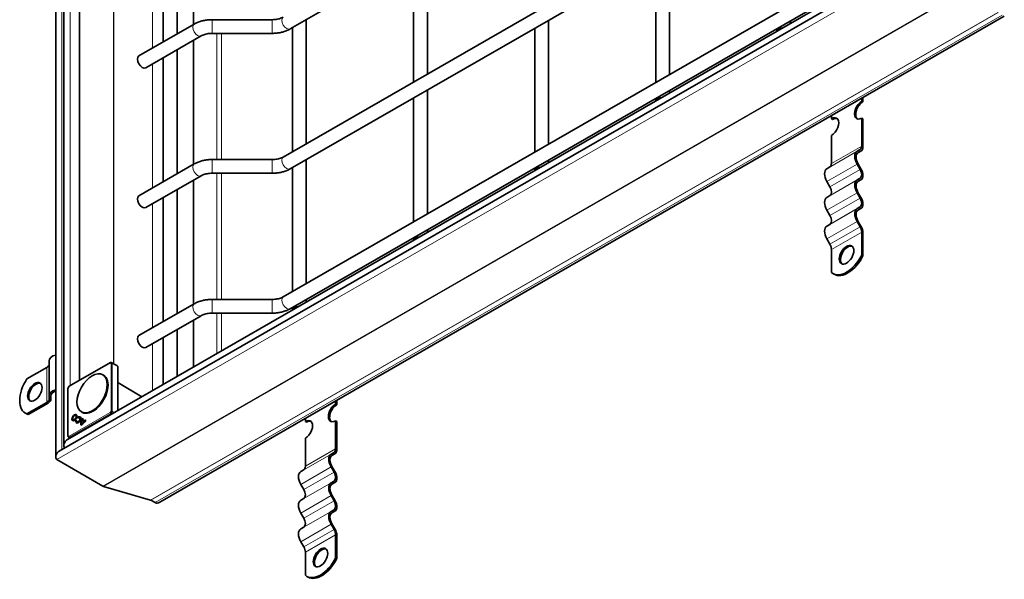
# Model space of a CAD drawing. Units: millimetres. Extents: x 0 to 2376, y 0 to 1680.
# Drawn here: x 1687 to 1841, y 1237 to 1324 of the extents above; entities that cross this region are included whole.
import ezdxf

# ---------------------------------------------------------------- set-up
doc = ezdxf.new("R2010")
doc.units = ezdxf.units.MM
doc.header["$LTSCALE"] = 4
doc.layers.add('Viditelná (ISO)', color=7, linetype='Continuous', lineweight=35)
doc.layers.add('Viditelná tenká (ISO)', color=7, linetype='Continuous', lineweight=9)

msp = doc.modelspace()

# ---------------------------------------------------------------- linework, layer by layer
at = {"layer": 'Viditelná (ISO)'}
for p, q in [((1692.867, 1453.899), (1692.867, 1255.863)), ((1694.149, 1453.155), (1694.149, 1257.648)), ((1696.595, 1444.873), (1696.595, 1267.857)), ((1729.388, 1322.606), (1824.623, 1377.449)), ((1728.323, 1302.654), (1823.558, 1357.496)), ((1729.388, 1300.805), (1824.623, 1355.647)), ((1714.32, 1323.301), (1714.32, 1342.641)), ((1711.766, 1341.17), (1711.766, 1321.831)), ((1709.632, 1339.942), (1709.632, 1320.602)), ((1750.764, 1334.916), (1750.764, 1315.577)), ((1788.476, 1315.492), (1788.476, 1334.832)), ((1693.428, 1256.833), (1825.878, 1333.106)), ((1694.71, 1258.619), (1824.973, 1333.632)), ((1748.631, 1333.688), (1748.631, 1314.348)), ((1786.343, 1314.264), (1786.343, 1333.603)), ((1728.323, 1280.853), (1817.921, 1332.449)), ((1729.388, 1279.004), (1817.946, 1330.001)), ((1709.101, 1248.859), (1840.641, 1324.607)), ((1717.244, 1324.058), (1726.593, 1324.058)), ((1731.908, 1324.058), (1731.908, 1304.718)), ((1769.62, 1304.634), (1769.62, 1323.973)), ((1807.333, 1323.474), (1807.333, 1323.889)), ((1705.83, 1318.412), (1714.449, 1323.376)), ((1729.774, 1322.829), (1729.774, 1303.49)), ((1767.487, 1303.405), (1767.487, 1322.745)), ((1805.199, 1322.245), (1805.199, 1322.661)), ((1706.894, 1316.564), (1715.513, 1321.527)), ((1714.32, 1301.5), (1714.32, 1320.84)), ((1717.244, 1321.924), (1726.593, 1321.924)), ((1711.766, 1319.369), (1711.766, 1300.029)), ((1709.632, 1318.14), (1709.632, 1298.801)), ((1750.764, 1313.115), (1750.764, 1293.775)), ((1788.476, 1312.615), (1788.476, 1313.031)), ((1748.631, 1311.886), (1748.631, 1292.547)), ((1786.343, 1311.387), (1786.343, 1311.802)), ((1818.424, 1311.339), (1818.424, 1311.814)), ((1818.613, 1311.922), (1818.613, 1311.231)), ((1818.424, 1311.339), (1818.613, 1311.231)), ((1813.71, 1308.625), (1813.71, 1309.099)), ((1813.899, 1308.516), (1813.71, 1308.625)), ((1818.613, 1308.615), (1818.424, 1308.723)), ((1818.424, 1304.367), (1818.424, 1308.723)), ((1818.613, 1308.615), (1818.613, 1304.258)), ((1813.71, 1301.652), (1813.71, 1306.009)), ((1817.709, 1303.546), (1818.176, 1303.816)), ((1717.244, 1302.256), (1726.593, 1302.256)), ((1731.908, 1302.256), (1731.908, 1282.917)), ((1818.309, 1303.586), (1817.843, 1303.315)), ((1705.83, 1296.611), (1714.449, 1301.574)), ((1729.774, 1301.028), (1729.774, 1281.688)), ((1767.487, 1300.528), (1767.487, 1300.944)), ((1769.62, 1301.757), (1769.62, 1302.172)), ((1812.995, 1300.831), (1813.462, 1301.102)), ((1818.176, 1300.733), (1817.709, 1301.542)), ((1817.843, 1301.619), (1818.309, 1300.811)), ((1706.894, 1294.762), (1715.513, 1299.726)), ((1717.244, 1300.123), (1726.593, 1300.123)), ((1817.709, 1299.075), (1818.176, 1299.346)), ((1714.32, 1279.699), (1714.32, 1299.038)), ((1813.462, 1298.019), (1812.995, 1298.827)), ((1818.309, 1299.115), (1817.843, 1298.844)), ((1709.632, 1296.339), (1709.632, 1277)), ((1711.766, 1297.568), (1711.766, 1278.228)), ((1812.995, 1296.36), (1813.462, 1296.631)), ((1818.176, 1296.263), (1817.709, 1297.071)), ((1817.843, 1297.148), (1818.309, 1296.34)), ((1817.709, 1294.604), (1818.176, 1294.875)), ((1818.309, 1294.644), (1817.843, 1294.374)), ((1813.462, 1293.548), (1812.995, 1294.356)), ((1812.995, 1291.89), (1813.462, 1292.161)), ((1818.176, 1291.792), (1817.709, 1292.6)), ((1817.843, 1292.678), (1818.309, 1291.869)), ((1748.631, 1290.085), (1748.631, 1289.67)), ((1750.764, 1291.314), (1750.764, 1290.898)), ((1818.424, 1287.361), (1818.424, 1290.955)), ((1818.613, 1290.847), (1818.613, 1287.252)), ((1813.462, 1289.077), (1812.995, 1289.886)), ((1813.71, 1284.646), (1813.71, 1288.241)), ((1818.424, 1287.361), (1818.613, 1287.252)), ((1814.127, 1284.375), (1813.938, 1284.483)), ((1705.83, 1274.81), (1714.449, 1279.773)), ((1717.244, 1280.455), (1726.593, 1280.455)), ((1729.774, 1279.226), (1729.774, 1278.811)), ((1731.908, 1280.455), (1731.908, 1280.04)), ((1706.894, 1272.961), (1715.513, 1277.924)), ((1717.244, 1278.322), (1726.593, 1278.322)), ((1714.32, 1269.911), (1714.32, 1277.237)), ((1711.766, 1275.766), (1711.766, 1268.441)), ((1709.632, 1274.538), (1709.632, 1267.212)), ((1691.855, 1270.888), (1691.855, 1265.438)), ((1694.972, 1266.922), (1701.384, 1270.615)), ((1702.373, 1270.14), (1701.516, 1270.616)), ((1702.507, 1270.062), (1702.373, 1270.139)), ((1702.534, 1270.001), (1702.534, 1263.125)), ((1688.395, 1268.072), (1691.503, 1269.862)), ((1700.332, 1268.633), (1700.2, 1268.709)), ((1706.307, 1265.297), (1702.534, 1267.524)), ((1691.855, 1264.901), (1691.855, 1265.438)), ((1692.122, 1265.438), (1692.122, 1264.901)), ((1694.772, 1259.162), (1694.772, 1266.576)), ((1694.789, 1266.643), (1694.923, 1266.874)), ((1688.395, 1262.622), (1691.503, 1264.412)), ((1691.692, 1264.303), (1688.583, 1262.513)), ((1736.475, 1264.148), (1736.475, 1264.623)), ((1736.475, 1264.148), (1736.664, 1264.04)), ((1736.664, 1264.731), (1736.664, 1264.04)), ((1688.337, 1262.625), (1688.149, 1262.734)), ((1688.395, 1262.622), (1688.583, 1262.513)), ((1695.975, 1262.363), (1696.069, 1262.309)), ((1697.005, 1262.856), (1696.873, 1262.932)), ((1695.599, 1261.711), (1695.693, 1261.656)), ((1696.016, 1261.583), (1696.13, 1261.614)), ((1696.016, 1261.583), (1696.111, 1261.528)), ((1696.122, 1261.531), (1696.111, 1261.528)), ((1696.199, 1261.363), (1696.293, 1261.308)), ((1696.289, 1262.06), (1696.384, 1262.005)), ((1696.319, 1261.945), (1696.289, 1262.06)), ((1696.384, 1262.005), (1696.387, 1261.995)), ((1696.575, 1262.015), (1696.669, 1261.961)), ((1696.981, 1261.613), (1697.075, 1261.56)), ((1697.311, 1261.421), (1696.981, 1261.613)), ((1697.034, 1261.95), (1697.117, 1261.901)), ((1697.034, 1261.95), (1697.117, 1261.901)), ((1697.051, 1261.766), (1697.416, 1261.554)), ((1697.051, 1261.766), (1697.144, 1261.711)), ((1697.399, 1261.372), (1697.075, 1261.56)), ((1697.496, 1261.507), (1697.144, 1261.711)), ((1697.311, 1261.421), (1697.399, 1261.372)), ((1697.416, 1261.554), (1697.497, 1261.507)), ((1697.493, 1261.683), (1697.576, 1261.635)), ((1697.493, 1261.683), (1697.576, 1261.634)), ((1731.761, 1261.434), (1731.761, 1261.908)), ((1731.95, 1261.325), (1731.761, 1261.434)), ((1736.664, 1261.423), (1736.475, 1261.532)), ((1736.475, 1257.176), (1736.475, 1261.532)), ((1736.664, 1261.423), (1736.664, 1257.067)), ((1694.837, 1259.047), (1695.14, 1258.867)), ((1731.761, 1254.461), (1731.761, 1258.817)), ((1735.76, 1256.354), (1736.227, 1256.625)), ((1736.36, 1256.394), (1735.894, 1256.123)), ((1693.031, 1255.501), (1700.219, 1251.361)), ((1693.031, 1255.501), (1700.219, 1251.361)), ((1731.046, 1253.64), (1731.513, 1253.911)), ((1736.227, 1253.542), (1735.76, 1254.35)), ((1735.894, 1254.428), (1736.36, 1253.619)), ((1731.513, 1250.827), (1731.046, 1251.636)), ((1735.76, 1251.884), (1736.227, 1252.155)), ((1736.36, 1251.924), (1735.894, 1251.653)), ((1707.645, 1249.182), (1700.331, 1251.314)), ((1700.331, 1251.314), (1707.645, 1249.182)), ((1708.349, 1248.785), (1707.701, 1249.158)), ((1707.701, 1249.158), (1708.349, 1248.785)), ((1731.046, 1249.169), (1731.513, 1249.44)), ((1736.227, 1249.071), (1735.76, 1249.88)), ((1735.894, 1249.957), (1736.36, 1249.149)), ((1731.513, 1246.357), (1731.046, 1247.165)), ((1735.76, 1247.413), (1736.227, 1247.684)), ((1736.36, 1247.453), (1735.894, 1247.182)), ((1735.894, 1245.487), (1736.36, 1244.678)), ((1731.046, 1244.699), (1731.513, 1244.969)), ((1736.227, 1244.601), (1735.76, 1245.409)), ((1731.513, 1241.886), (1731.046, 1242.694)), ((1736.475, 1240.17), (1736.475, 1243.764)), ((1736.664, 1243.655), (1736.664, 1240.061)), ((1731.761, 1237.455), (1731.761, 1241.049)), ((1736.475, 1240.17), (1736.664, 1240.061)), ((1732.178, 1237.184), (1731.989, 1237.292))]:
    msp.add_line(p, q, dxfattribs=at)
for centre, start, end in [((1701.451, 1270.5), 60.93053, 119.93599), ((1695.038, 1266.807), 119.93599, 149.99996), ((1694.905, 1266.576), 149.99996, 180), ((1694.905, 1259.162), 180, 239.19746)]:
    msp.add_arc(centre, 0.133, start, end, dxfattribs=at)
for centre, major_axis, ratio, start_param, end_param in [((1706.362, 1317.488), (0.532, -0.924), 0.5780931, 3.1415927, 6.2831853), ((1818.424, 1310.031), (-0.798, -1.387), 0.5780931, 3.9250571, 7.0666498), ((1818.613, 1309.923), (-0.798, -1.387), 0.5780931, 3.9250571, 6.1652885), ((1813.71, 1307.317), (0.798, 1.387), 0.5780931, 3.9250571, 7.0666498), ((1813.899, 1307.208), (0.798, 1.387), 0.5780931, 0.1178968, 0.7834645), ((1817.576, 1304.856), (0.599, -1.04), 0.5780931, 0.0019337, 0.7873319), ((1817.576, 1304.856), (0.732, -1.271), 0.5780931, 0.0019337, 0.7873319), ((1818.576, 1302.045), (-0.865, 1.502), 0.5780931, 0.0019337, 1.57273), ((1818.576, 1302.045), (-0.732, 1.271), 0.5780931, 0.0019337, 1.57273), ((1813.862, 1299.33), (-0.865, 1.502), 0.5780931, 0.0019337, 1.57273), ((1812.862, 1302.141), (0.599, -1.04), 0.5780931, 0.0019337, 0.7873319), ((1817.576, 1300.385), (0.599, -1.04), 0.5780931, 0.0019337, 1.57273), ((1817.576, 1300.385), (0.732, -1.271), 0.5780931, 0.0019337, 1.57273), ((1812.862, 1297.67), (0.599, -1.04), 0.5780931, 0.0019337, 1.57273), ((1818.576, 1297.574), (-0.865, 1.502), 0.5780931, 0.0019337, 1.57273), ((1818.576, 1297.574), (-0.732, 1.271), 0.5780931, 0.0019337, 1.57273), ((1706.362, 1295.687), (0.532, -0.924), 0.5780931, 3.1415927, 6.2831853), ((1813.862, 1294.859), (-0.865, 1.502), 0.5780931, 0.0019337, 1.57273), ((1817.576, 1295.915), (0.599, -1.04), 0.5780931, 0.0019337, 1.57273), ((1817.576, 1295.915), (0.732, -1.271), 0.5780931, 0.0019337, 1.57273), ((1818.576, 1293.103), (-0.865, 1.502), 0.5780931, 0.0019337, 1.57273), ((1812.862, 1293.2), (0.599, -1.04), 0.5780931, 0.0019337, 1.57273), ((1818.576, 1293.103), (-0.732, 1.271), 0.5780931, 0.0019337, 1.57273), ((1813.862, 1290.389), (-0.865, 1.502), 0.5780931, 0.0019337, 1.57273), ((1817.576, 1291.444), (-0.599, 1.04), 0.5780931, 3.9289245, 4.7143227), ((1817.576, 1291.444), (0.732, -1.271), 0.5780931, 0.7873319, 1.57273), ((1812.862, 1288.729), (-0.599, 1.04), 0.5780931, 3.9289245, 4.7143227), ((1816.256, 1287.309), (0.798, 1.387), 0.5780931, 0.1178968, 3.0236958), ((1816.067, 1288.181), (-2.129, -3.697), 0.5780931, 6.1699839, 7.9633156), ((1816.256, 1288.072), (-2.129, -3.697), 0.5780931, 0, 1.6801303), ((1706.362, 1273.885), (0.532, -0.924), 0.5780931, 3.1415927, 6.2831853), ((1693.588, 1270.888), (-1.733, 0), 0.5758617, 5.1416901, 6.2831853), ((1690.655, 1270.351), (1.2, 0), 0.5758617, 5.4977871, 6.2831853), ((1702.307, 1270.024), (0.067, 0.116), 0.5780491, 6.2812519, 6.2919281), ((1702.44, 1269.946), (0.067, 0.116), 0.5780491, 5.4958918, 6.2812519), ((1698.669, 1265.745), (-1.663, -2.889), 0.5780931, 0, 3.1415927), ((1690.278, 1266.431), (-2.129, -3.697), 0.5780931, 4.5991876, 6.3925193), ((1689.806, 1265.943), (0.798, 1.387), 0.5780931, 0.1178968, 3.0236958), ((1693.588, 1265.438), (-1.733, 0), 0.5758617, 5.1416901, 6.2831853), ((1693.588, 1265.438), (-1.467, 0), 0.5758617, 5.2266764, 6.2831853), ((1690.655, 1264.901), (1.2, 0), 0.5758617, 5.4977871, 6.2831853), ((1690.655, 1264.901), (1.467, 0), 0.5758617, 5.4977871, 6.2831853), ((1736.475, 1262.84), (-0.798, -1.387), 0.5780931, 3.9250571, 7.0666498), ((1736.664, 1262.732), (-0.798, -1.387), 0.5780931, 3.9250571, 6.1652885), ((1690.466, 1266.323), (-2.129, -3.697), 0.5780931, 0, 0.1093339), ((1695.883, 1261.982), (0.27, 0.47), 0.5780931, 0.1682861, 1.1686705), ((1695.883, 1261.982), (-0.27, -0.47), 0.5780931, 5.1145148, 6.1148992), ((1695.883, 1261.982), (-0.188, -0.327), 0.5780931, 6.2770025, 7.2549337), ((1696.388, 1261.688), (0.271, 0.471), 0.5780931, 2.1052183, 7.3284492), ((1695.883, 1261.982), (0.188, 0.327), 0.5780931, 5.3114369, 6.2893681), ((1696.482, 1261.634), (-0.27, -0.47), 0.5780931, 5.2489862, 6.1148992), ((1696.388, 1261.688), (-0.188, -0.326), 0.5780931, 5.2524812, 10.4700418), ((1696.482, 1261.634), (-0.188, -0.327), 0.5780931, 6.2770025, 7.2549337), ((1696.482, 1261.634), (0.27, 0.47), 0.5780931, 0.1682861, 1.0431162), ((1696.482, 1261.634), (0.188, 0.327), 0.5780931, 5.3114369, 6.2893681), ((1697.705, 1261.567), (0.667, 1.158), 0.5780931, 1.5732715, 2.5039477), ((1696.911, 1262.028), (-0.667, -1.158), 0.5780931, 0.6337776, 1.5644537), ((1697.799, 1261.513), (-0.666, -1.157), 0.5780931, 5.1697506, 5.5551938), ((1697.705, 1261.567), (-0.584, -1.013), 0.5780931, 4.9908577, 5.5354356), ((1696.911, 1262.028), (0.584, 1.013), 0.5780931, 3.885475, 4.4300529), ((1697.005, 1261.973), (0.584, 1.014), 0.5780931, 3.8845571, 4.1839386), ((1697.799, 1261.513), (-0.666, -1.157), 0.5780931, 4.82784, 4.9554302), ((1697.73, 1261.612), (-0.584, -1.013), 0.5780931, 4.7592241, 4.8884709), ((1696.886, 1261.983), (0.584, 1.014), 0.5780931, 4.6205398, 4.748949), ((1731.761, 1260.125), (0.798, 1.387), 0.5780931, 3.9250571, 7.0666498), ((1731.95, 1260.017), (0.798, 1.387), 0.5780931, 0.1178968, 0.7834645), ((1694.709, 1257.972), (0.396, 0.686), 0.5769785, 0.7844313, 3.0248228), ((1694.709, 1257.972), (0.396, 0.686), 0.5769785, 0.7844313, 3.0248228), ((1693.427, 1256.186), (0.396, 0.686), 0.5769785, 0.7844313, 3.1425595), ((1693.427, 1256.186), (0.396, 0.686), 0.5769785, 0.7844313, 3.1425595), ((1736.627, 1254.853), (-0.865, 1.502), 0.5780931, 0.0019337, 1.57273), ((1735.627, 1257.664), (0.599, -1.04), 0.5780931, 0.0019337, 0.7873319), ((1735.627, 1257.664), (0.732, -1.271), 0.5780931, 0.0019337, 0.7873319), ((1736.627, 1254.853), (-0.732, 1.271), 0.5780931, 0.0019337, 1.57273), ((1731.913, 1252.139), (-0.865, 1.502), 0.5780931, 0.0019337, 1.57273), ((1730.913, 1254.95), (0.599, -1.04), 0.5780931, 0.0019337, 0.7873319), ((1735.627, 1253.194), (0.599, -1.04), 0.5780931, 0.0019337, 1.57273), ((1735.627, 1253.194), (0.732, -1.271), 0.5780931, 0.0019337, 1.57273), ((1736.627, 1250.383), (-0.865, 1.502), 0.5780931, 0.0019337, 1.57273), ((1736.627, 1250.383), (-0.732, 1.271), 0.5780931, 0.0019337, 1.57273), ((1700.973, 1252.668), (-0.755, -1.306), 0.5769785, 0.0009669, 0.1405932), ((1700.973, 1252.668), (-0.755, -1.306), 0.5769785, 0.0009669, 0.1405932), ((1730.913, 1250.479), (0.599, -1.04), 0.5780931, 0.0019337, 1.57273), ((1707.324, 1248.505), (0.377, 0.653), 0.5769785, 0.0009669, 0.1405932), ((1707.324, 1248.505), (0.377, 0.653), 0.5769785, 0.0009669, 0.1405932), ((1709.103, 1250.091), (-0.755, -1.306), 0.5769785, 0.0009669, 0.7844313), ((1709.103, 1250.091), (-0.755, -1.306), 0.5769785, 0.0009669, 0.7844313), ((1731.913, 1247.668), (-0.865, 1.502), 0.5780931, 0.0019337, 1.57273), ((1735.627, 1248.723), (0.599, -1.04), 0.5780931, 0.0019337, 1.57273), ((1735.627, 1248.723), (0.732, -1.271), 0.5780931, 0.0019337, 1.57273), ((1736.627, 1245.912), (-0.865, 1.502), 0.5780931, 0.0019337, 1.57273), ((1736.627, 1245.912), (-0.732, 1.271), 0.5780931, 0.0019337, 1.57273), ((1730.913, 1246.009), (0.599, -1.04), 0.5780931, 0.0019337, 1.57273), ((1731.913, 1243.197), (-0.865, 1.502), 0.5780931, 0.0019337, 1.57273), ((1735.627, 1244.253), (-0.599, 1.04), 0.5780931, 3.9289245, 4.7143227), ((1735.627, 1244.253), (0.732, -1.271), 0.5780931, 0.7873319, 1.57273), ((1730.913, 1241.538), (-0.599, 1.04), 0.5780931, 3.9289245, 4.7143227), ((1734.307, 1240.118), (0.798, 1.387), 0.5780931, 0.1178968, 3.0236958), ((1734.118, 1240.99), (-2.129, -3.697), 0.5780931, 6.1699839, 7.9633156), ((1734.307, 1240.881), (-2.129, -3.697), 0.5780931, 0, 1.6801303)]:
    msp.add_ellipse(centre, major_axis=major_axis, ratio=ratio, start_param=start_param, end_param=end_param, dxfattribs=at)
for centre, major_axis in [((1816.067, 1287.418), (0.798, 1.387)), ((1698.537, 1265.821), (1.663, 2.889)), ((1689.618, 1266.051), (-0.798, -1.387)), ((1695.788, 1262.036), (0.271, 0.471)), ((1695.788, 1262.036), (0.188, 0.326)), ((1734.118, 1240.227), (0.798, 1.387))]:
    msp.add_ellipse(centre, major_axis=major_axis, ratio=0.5780931, dxfattribs=at)
for points, knots in [([(1714.449, 1323.376), (1714.609, 1323.468), (1714.777, 1323.55), (1715.125, 1323.696), (1715.306, 1323.759), (1715.676, 1323.868), (1715.866, 1323.913), (1716.252, 1323.985), (1716.448, 1324.013), (1716.845, 1324.049), (1717.044, 1324.058), (1717.244, 1324.058)], [3.14159265, 3.14159265, 3.14159265, 3.14159265, 3.29867229, 3.29867229, 3.45575192, 3.45575192, 3.61283155, 3.61283155, 3.76991118, 3.76991118, 3.92699082, 3.92699082, 3.92699082, 3.92699082]), ([(1726.593, 1324.058), (1726.728, 1324.058), (1726.864, 1324.064), (1727.13, 1324.088), (1727.26, 1324.106), (1727.511, 1324.153), (1727.632, 1324.182), (1727.859, 1324.249), (1727.965, 1324.286), (1728.159, 1324.368), (1728.247, 1324.411), (1728.323, 1324.455)], [5.49778714, 5.49778714, 5.49778714, 5.49778714, 5.65486678, 5.65486678, 5.81194641, 5.81194641, 5.96902604, 5.96902604, 6.12610567, 6.12610567, 6.28318531, 6.28318531, 6.28318531, 6.28318531]), ([(1726.593, 1321.924), (1726.793, 1321.924), (1726.992, 1321.933), (1727.388, 1321.97), (1727.585, 1321.997), (1727.971, 1322.069), (1728.161, 1322.114), (1728.531, 1322.223), (1728.711, 1322.286), (1729.06, 1322.432), (1729.228, 1322.514), (1729.388, 1322.606)], [5.49778714, 5.49778714, 5.49778714, 5.49778714, 5.65486678, 5.65486678, 5.81194641, 5.81194641, 5.96902604, 5.96902604, 6.12610567, 6.12610567, 6.28318531, 6.28318531, 6.28318531, 6.28318531]), ([(1715.513, 1321.527), (1715.59, 1321.571), (1715.678, 1321.615), (1715.872, 1321.696), (1715.978, 1321.733), (1716.205, 1321.8), (1716.326, 1321.829), (1716.577, 1321.876), (1716.707, 1321.894), (1716.973, 1321.918), (1717.109, 1321.924), (1717.244, 1321.924)], [3.14159265, 3.14159265, 3.14159265, 3.14159265, 3.29867229, 3.29867229, 3.45575192, 3.45575192, 3.61283155, 3.61283155, 3.76991118, 3.76991118, 3.92699082, 3.92699082, 3.92699082, 3.92699082]), ([(1714.449, 1301.574), (1714.609, 1301.667), (1714.777, 1301.749), (1715.125, 1301.895), (1715.306, 1301.958), (1715.676, 1302.067), (1715.866, 1302.112), (1716.252, 1302.184), (1716.448, 1302.211), (1716.845, 1302.247), (1717.044, 1302.256), (1717.244, 1302.256)], [3.14159265, 3.14159265, 3.14159265, 3.14159265, 3.29867229, 3.29867229, 3.45575192, 3.45575192, 3.61283155, 3.61283155, 3.76991118, 3.76991118, 3.92699082, 3.92699082, 3.92699082, 3.92699082]), ([(1726.593, 1302.256), (1726.728, 1302.256), (1726.864, 1302.263), (1727.13, 1302.287), (1727.26, 1302.305), (1727.511, 1302.352), (1727.632, 1302.381), (1727.859, 1302.447), (1727.965, 1302.485), (1728.159, 1302.566), (1728.247, 1302.61), (1728.323, 1302.654)], [5.49778714, 5.49778714, 5.49778714, 5.49778714, 5.65486678, 5.65486678, 5.81194641, 5.81194641, 5.96902604, 5.96902604, 6.12610567, 6.12610567, 6.28318531, 6.28318531, 6.28318531, 6.28318531]), ([(1726.593, 1300.123), (1726.793, 1300.123), (1726.992, 1300.132), (1727.388, 1300.168), (1727.585, 1300.195), (1727.971, 1300.268), (1728.161, 1300.313), (1728.531, 1300.421), (1728.711, 1300.485), (1729.06, 1300.631), (1729.228, 1300.713), (1729.388, 1300.805)], [5.49778714, 5.49778714, 5.49778714, 5.49778714, 5.65486678, 5.65486678, 5.81194641, 5.81194641, 5.96902604, 5.96902604, 6.12610567, 6.12610567, 6.28318531, 6.28318531, 6.28318531, 6.28318531]), ([(1715.513, 1299.726), (1715.59, 1299.77), (1715.678, 1299.813), (1715.872, 1299.894), (1715.978, 1299.932), (1716.205, 1299.999), (1716.326, 1300.028), (1716.577, 1300.075), (1716.707, 1300.093), (1716.973, 1300.117), (1717.109, 1300.123), (1717.244, 1300.123)], [3.14159265, 3.14159265, 3.14159265, 3.14159265, 3.29867229, 3.29867229, 3.45575192, 3.45575192, 3.61283155, 3.61283155, 3.76991118, 3.76991118, 3.92699082, 3.92699082, 3.92699082, 3.92699082]), ([(1726.593, 1280.455), (1726.728, 1280.455), (1726.864, 1280.461), (1727.13, 1280.486), (1727.26, 1280.504), (1727.511, 1280.551), (1727.632, 1280.58), (1727.859, 1280.646), (1727.965, 1280.684), (1728.159, 1280.765), (1728.247, 1280.809), (1728.323, 1280.853)], [5.49778714, 5.49778714, 5.49778714, 5.49778714, 5.65486678, 5.65486678, 5.81194641, 5.81194641, 5.96902604, 5.96902604, 6.12610567, 6.12610567, 6.28318531, 6.28318531, 6.28318531, 6.28318531]), ([(1714.449, 1279.773), (1714.609, 1279.866), (1714.777, 1279.948), (1715.125, 1280.093), (1715.306, 1280.157), (1715.676, 1280.266), (1715.866, 1280.311), (1716.252, 1280.383), (1716.448, 1280.41), (1716.845, 1280.446), (1717.044, 1280.455), (1717.244, 1280.455)], [3.14159265, 3.14159265, 3.14159265, 3.14159265, 3.29867229, 3.29867229, 3.45575192, 3.45575192, 3.61283155, 3.61283155, 3.76991118, 3.76991118, 3.92699082, 3.92699082, 3.92699082, 3.92699082]), ([(1715.513, 1277.924), (1715.59, 1277.969), (1715.678, 1278.012), (1715.872, 1278.093), (1715.978, 1278.131), (1716.205, 1278.198), (1716.326, 1278.226), (1716.577, 1278.273), (1716.707, 1278.291), (1716.973, 1278.316), (1717.109, 1278.322), (1717.244, 1278.322)], [3.14159265, 3.14159265, 3.14159265, 3.14159265, 3.29867229, 3.29867229, 3.45575192, 3.45575192, 3.61283155, 3.61283155, 3.76991118, 3.76991118, 3.92699082, 3.92699082, 3.92699082, 3.92699082]), ([(1726.593, 1278.322), (1726.793, 1278.322), (1726.992, 1278.331), (1727.388, 1278.367), (1727.585, 1278.394), (1727.971, 1278.466), (1728.161, 1278.512), (1728.531, 1278.62), (1728.711, 1278.684), (1729.06, 1278.829), (1729.228, 1278.912), (1729.388, 1279.004)], [5.49778714, 5.49778714, 5.49778714, 5.49778714, 5.65486678, 5.65486678, 5.81194641, 5.81194641, 5.96902604, 5.96902604, 6.12610567, 6.12610567, 6.28318531, 6.28318531, 6.28318531, 6.28318531])]:
    msp.add_open_spline(points, degree=3, knots=knots, dxfattribs=at)
msp.add_open_spline([(1696.878, 1261.053), (1696.91, 1261.035), (1696.941, 1261.016), (1696.972, 1260.998)], degree=3, dxfattribs=at)
at = {"layer": 'Viditelná tenká (ISO)'}
for p, q in [((1693.823, 1453.345), (1693.823, 1257.061)), ((1695.105, 1444.874), (1695.105, 1266.999)), ((1701.887, 1444.713), (1701.887, 1270.409)), ((1701.94, 1444.683), (1701.94, 1270.38)), ((1707.964, 1338.981), (1707.964, 1319.641)), ((1826.834, 1332.553), (1693.031, 1255.501)), ((1834.022, 1328.414), (1700.219, 1251.361)), ((1834.12, 1328.357), (1700.331, 1251.314)), ((1839.631, 1325.188), (1707.645, 1249.182)), ((1839.68, 1325.16), (1707.701, 1249.158)), ((1840.328, 1324.786), (1708.349, 1248.785)), ((1717.244, 1324.058), (1717.244, 1321.924)), ((1726.593, 1324.058), (1726.593, 1321.924)), ((1717.991, 1302.256), (1717.991, 1321.924)), ((1718.682, 1321.924), (1718.682, 1302.256)), ((1707.964, 1317.179), (1707.964, 1297.84)), ((1813.462, 1301.102), (1818.176, 1303.816)), ((1813.71, 1301.652), (1818.424, 1304.367)), ((1717.244, 1302.256), (1717.244, 1300.123)), ((1726.593, 1302.256), (1726.593, 1300.123)), ((1812.995, 1300.831), (1817.709, 1303.546)), ((1812.995, 1298.827), (1817.709, 1301.542)), ((1813.462, 1298.019), (1818.176, 1300.733)), ((1717.991, 1280.455), (1717.991, 1300.123)), ((1718.682, 1300.123), (1718.682, 1280.455)), ((1813.462, 1296.631), (1818.176, 1299.346)), ((1812.995, 1296.36), (1817.709, 1299.075)), ((1812.995, 1294.356), (1817.709, 1297.071)), ((1813.462, 1293.548), (1818.176, 1296.263)), ((1707.964, 1295.378), (1707.964, 1276.039)), ((1812.995, 1291.89), (1817.709, 1294.604)), ((1813.462, 1292.161), (1818.176, 1294.875)), ((1812.995, 1289.886), (1817.709, 1292.6)), ((1813.462, 1289.077), (1818.176, 1291.792)), ((1813.71, 1288.241), (1818.424, 1290.955)), ((1717.244, 1280.455), (1717.244, 1278.322)), ((1726.593, 1280.455), (1726.593, 1278.322)), ((1717.991, 1272.026), (1717.991, 1278.322)), ((1718.682, 1278.322), (1718.682, 1272.424)), ((1707.964, 1273.577), (1707.964, 1266.251)), ((1694.944, 1266.861), (1701.356, 1270.554)), ((1701.356, 1270.554), (1701.49, 1270.477)), ((1701.49, 1270.477), (1701.49, 1263.063)), ((1701.516, 1270.616), (1702.373, 1270.139)), ((1701.65, 1270.538), (1701.516, 1270.616)), ((1702.507, 1270.062), (1701.65, 1270.538)), ((1701.678, 1263.063), (1701.678, 1270.477)), ((1701.678, 1270.477), (1702.534, 1270.001)), ((1691.503, 1269.862), (1691.503, 1264.412)), ((1694.811, 1266.63), (1694.944, 1266.861)), ((1694.811, 1259.216), (1694.811, 1266.63)), ((1701.356, 1262.832), (1694.944, 1259.139)), ((1695.037, 1258.976), (1701.45, 1262.669)), ((1701.49, 1263.063), (1701.356, 1262.832)), ((1701.45, 1262.669), (1701.596, 1262.584)), ((1701.516, 1262.739), (1701.65, 1262.97)), ((1701.691, 1262.639), (1701.516, 1262.739)), ((1701.65, 1262.97), (1701.958, 1262.793)), ((1702.052, 1262.847), (1701.678, 1263.063)), ((1694.944, 1259.139), (1694.811, 1259.216)), ((1695.14, 1258.867), (1694.837, 1259.047)), ((1694.837, 1259.047), (1694.97, 1258.97)), ((1694.97, 1258.97), (1695.142, 1258.868)), ((1695.181, 1258.89), (1695.037, 1258.976)), ((1695.105, 1258.888), (1695.105, 1258.846)), ((1731.046, 1253.64), (1735.76, 1256.354)), ((1731.513, 1253.911), (1736.227, 1256.625)), ((1731.761, 1254.461), (1736.475, 1257.176)), ((1731.046, 1251.636), (1735.76, 1254.35)), ((1731.513, 1250.827), (1736.227, 1253.542)), ((1731.046, 1249.169), (1735.76, 1251.884)), ((1731.513, 1249.44), (1736.227, 1252.155)), ((1731.046, 1247.165), (1735.76, 1249.88)), ((1731.513, 1246.357), (1736.227, 1249.071)), ((1731.046, 1244.699), (1735.76, 1247.413)), ((1731.513, 1244.969), (1736.227, 1247.684)), ((1731.046, 1242.694), (1735.76, 1245.409)), ((1731.513, 1241.886), (1736.227, 1244.601)), ((1731.761, 1241.049), (1736.475, 1243.764))]:
    msp.add_line(p, q, dxfattribs=at)
for centre, major_axis, ratio, start_param, end_param in [((1728.856, 1323.531), (0.532, -0.924), 0.5780931, 3.1415927, 6.2831853), ((1714.981, 1322.451), (0.532, -0.924), 0.5780931, 3.1415927, 6.2831853), ((1806.266, 1322.217), (-1.067, 0), 0.5758617, 4.7597537, 6.2358206), ((1787.41, 1311.358), (-1.067, 0), 0.5758617, 4.7597537, 6.2358206), ((1728.856, 1301.73), (0.532, -0.924), 0.5780931, 3.1415927, 6.2831853), ((1714.981, 1300.65), (0.532, -0.924), 0.5780931, 3.1415927, 6.2831853), ((1768.554, 1300.5), (-1.067, 0), 0.5758617, 4.7597537, 6.2358206), ((1749.697, 1289.641), (-1.067, 0), 0.5758617, 4.7597537, 6.2358206), ((1728.856, 1279.928), (0.532, -0.924), 0.5780931, 3.1415927, 6.2831853), ((1714.981, 1278.849), (0.532, -0.924), 0.5780931, 3.1415927, 6.2831853), ((1730.841, 1278.783), (-1.067, 0), 0.5758617, 4.7597537, 6.2358206), ((1701.451, 1270.5), (0.067, 0.115), 0.8159693, 0.0150704, 1.5735257), ((1701.451, 1270.5), (-0.067, 0.116), 0.5780931, 0, 0.7873319), ((1701.584, 1270.422), (0.067, 0.115), 0.8159693, 0.0150704, 1.5735257), ((1701.584, 1270.422), (0.133, 0), 0.5758617, 0.7941248, 2.3561945), ((1701.451, 1270.5), (0.065, 0.117), 0.5780296, 6.2725091, 6.2831853), ((1701.584, 1270.422), (0.065, 0.117), 0.5780296, 5.487149, 6.2725091), ((1695.038, 1266.807), (-0.067, 0.116), 0.5780931, 0, 0.7873319), ((1694.905, 1266.576), (-0.133, 0), 0.5758617, 5.4977871, 6.2831853), ((1694.905, 1266.576), (-0.115, 0.067), 0.0015778, 0, 0.6163907), ((1695.038, 1266.807), (-0.115, 0.067), 0.0015778, 0, 0.6163907), ((1701.451, 1262.777), (-0.115, 0.067), 0.0015778, 0.6163907, 2.174846), ((1701.451, 1262.777), (0.067, -0.116), 0.5780931, 3.9289245, 5.4909942), ((1701.451, 1262.777), (0.067, 0.116), 0.5679795, 3.9251118, 4.7104719), ((1701.584, 1263.008), (-0.133, 0), 0.5758617, 3.9357175, 5.4977871), ((1701.584, 1263.008), (0.115, -0.067), 0.0015778, 3.7579833, 5.3164386), ((1701.584, 1263.008), (0.067, 0.116), 0.5679795, 4.7104719, 5.495832), ((1694.905, 1259.162), (-0.133, 0), 0.5758617, 5.4977871, 6.2831853), ((1694.905, 1259.162), (-0.067, -0.115), 0.8159693, 4.7151184, 6.2735737), ((1694.905, 1259.162), (-0.068, -0.115), 0.5780686, 0, 0.0068094), ((1695.038, 1259.085), (-0.067, -0.115), 0.8159693, 4.7151184, 6.2735737), ((1695.038, 1259.085), (-0.067, 0.116), 0.5780931, 0.7873319, 2.3494016), ((1695.038, 1259.085), (-0.068, -0.115), 0.5780686, 0.0068094, 0.7921695)]:
    msp.add_ellipse(centre, major_axis=major_axis, ratio=ratio, start_param=start_param, end_param=end_param, dxfattribs=at)

doc.saveas('drawing.dxf')
